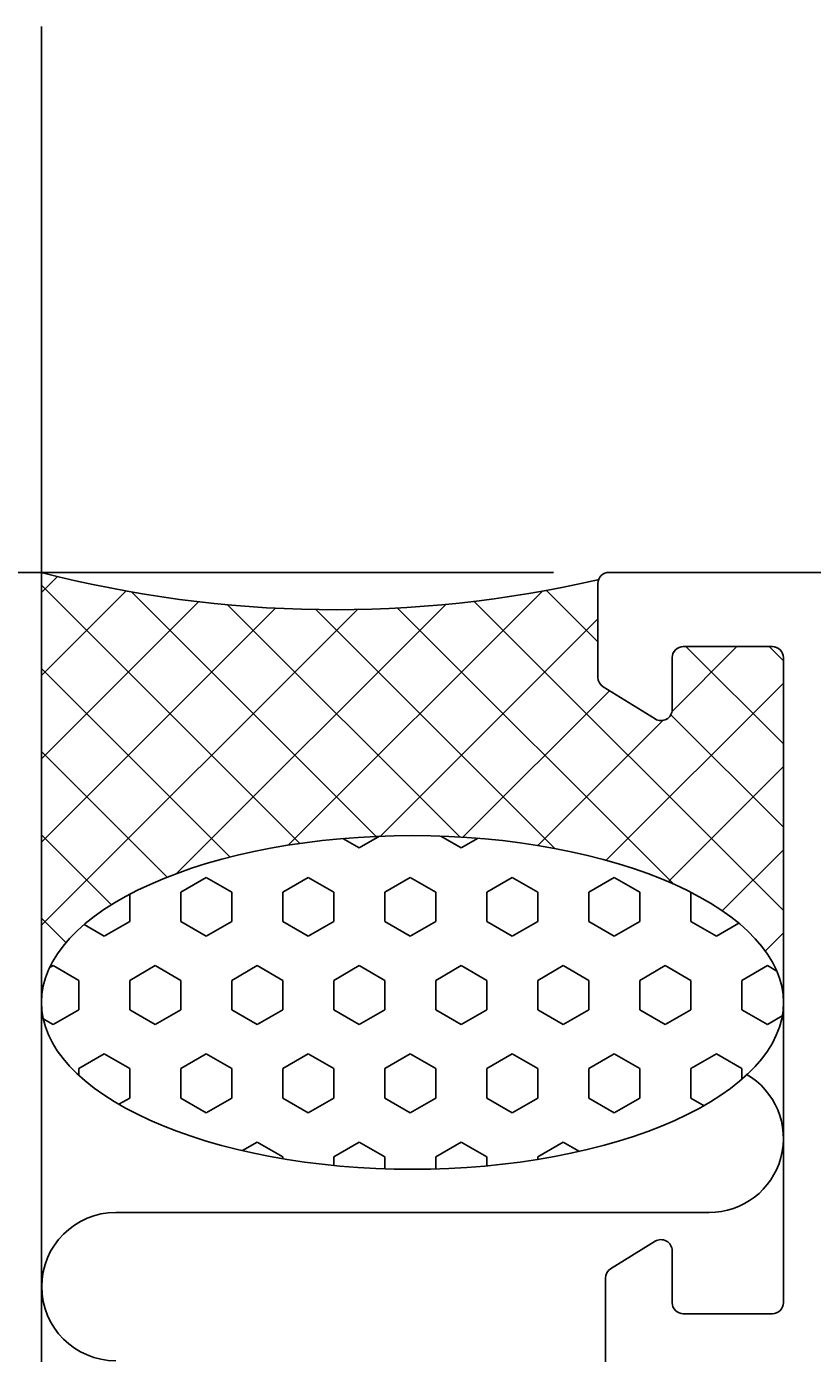
# Model space of a CAD drawing. Extents: x -34 to 171, y -18 to 123.
# Drawn here: x -15 to 6, y 87 to 123 of the extents above; entities that cross this region are included whole.
import ezdxf

# ---------------------------------------------------------------- set-up
doc = ezdxf.new("R2010")
doc.units = 0
doc.header["$LTSCALE"] = 4
doc.layers.get('0').update_dxf_attribs({"linetype": 'CONTINUOUS'})
doc.layers.get('DEFPOINTS').update_dxf_attribs({"linetype": 'CONTINUOUS'})
for name, color, linetype in [('SAPA_ANSLUTNING', 6, 'CONTINUOUS'), ('SAPA_MATT', 1, 'CONTINUOUS'), ('SAPA_PROFIL', 7, 'CONTINUOUS')]:
    doc.layers.add(name, color=color, linetype=linetype)
doc.styles.add('ISO', font='txt')
doc.dimstyles.get("Standard").update_dxf_attribs({"dimtxt": 0.18, "dimasz": 0.18, "dimexe": 0.18, "dimexo": 0.0625, "dimgap": 0.09, "dimtad": 0, "dimtih": 1, "dimtoh": 1, "dimzin": 0, "dimcen": 0.09, "dimazin": 3, "dimtfac": 1, "dimtofl": 0, "dimtmove": 0, "dimatfit": 3})

# ---------------------------------------------------------------- blocks, each defined once
blk = doc.blocks.new('*X93')
at = {"color": 0}
for p, q in [((-14.568, 108.391), (-15, 107.959)), ((-8.032, 101.188), (-15, 108.156)), ((-12.716, 107.998), (-15, 105.714)), ((-5.976, 101.378), (-12.571, 107.972)), ((-1.496, 107.993), (-8.348, 101.14)), ((0, 106.627), (-1.386, 108.013)), ((-10.762, 107.707), (-15, 103.469)), ((-8.691, 107.533), (-15, 101.224)), ((-6.48, 107.498), (-15, 98.979)), ((-4.099, 107.635), (-11.36, 100.374)), ((-3.714, 101.361), (-9.979, 107.625)), ((-1.161, 101.052), (-7.605, 107.497)), ((2.048, 100.088), (-5.401, 107.538)), ((5, 99.382), (-3.335, 107.717)), ((0, 107.243), (-5.861, 101.382)), ((3.747, 106.5), (1.996, 104.749)), ((5, 103.872), (2.372, 106.5)), ((5, 106.117), (4.617, 106.5)), ((-9.91, 100.821), (-15, 105.911)), ((0.31, 105.308), (-3.642, 101.356)), ((5, 105.508), (0.225, 100.733)), ((5, 101.627), (1.966, 104.661)), ((1.751, 104.504), (-1.621, 101.133)), ((-11.611, 100.277), (-15, 103.666)), ((5, 103.263), (1.893, 100.156)), ((-13.112, 99.533), (-15, 101.421)), ((5, 101.018), (3.352, 99.37)), ((-14.337, 98.513), (-15, 99.176)), ((5, 98.773), (4.511, 98.284)), ((5, 97.136), (4.984, 97.153)), ((-15, 96.931), (-15, 96.931))]:
    blk.add_line(p, q, dxfattribs=at)
blk = doc.blocks.new('*X94')
at = {"color": 0}
for p, q in [((-6.433, 101.066), (-6.873, 101.32)), ((-5.886, 101.381), (-6.433, 101.066)), ((-3.683, 101.066), (-4.237, 101.385)), ((-3.23, 101.327), (-3.683, 101.066)), ((-10.557, 100.272), (-11.244, 99.875)), ((-9.87, 99.875), (-10.557, 100.272)), ((-7.807, 100.272), (-8.495, 99.875)), ((-7.12, 99.875), (-7.807, 100.272)), ((-5.058, 100.272), (-5.745, 99.875)), ((-4.37, 99.875), (-5.058, 100.272)), ((-2.308, 100.272), (-2.996, 99.875)), ((-1.621, 99.875), (-2.308, 100.272)), ((0.441, 100.272), (-0.246, 99.875)), ((1.129, 99.875), (0.441, 100.272)), ((-11.244, 99.081), (-11.244, 99.875)), ((-9.87, 99.081), (-9.87, 99.875)), ((-8.495, 99.081), (-8.495, 99.875)), ((-7.12, 99.081), (-7.12, 99.875)), ((-5.745, 99.081), (-5.745, 99.875)), ((-4.37, 99.081), (-4.37, 99.875)), ((-2.996, 99.081), (-2.996, 99.875)), ((-1.621, 99.081), (-1.621, 99.875)), ((-0.246, 99.081), (-0.246, 99.875)), ((1.129, 99.081), (1.129, 99.875)), ((2.504, 99.081), (2.504, 99.87)), ((-12.619, 99.081), (-12.619, 99.816)), ((-13.307, 98.684), (-13.849, 98.998)), ((-12.619, 99.081), (-13.307, 98.684)), ((-10.557, 98.684), (-11.244, 99.081)), ((-9.87, 99.081), (-10.557, 98.684)), ((-7.807, 98.684), (-8.495, 99.081)), ((-7.12, 99.081), (-7.807, 98.684)), ((-5.058, 98.684), (-5.745, 99.081)), ((-4.37, 99.081), (-5.058, 98.684)), ((-2.308, 98.684), (-2.996, 99.081)), ((-1.621, 99.081), (-2.308, 98.684)), ((0.441, 98.684), (-0.246, 99.081)), ((1.129, 99.081), (0.441, 98.684)), ((3.191, 98.684), (2.504, 99.081)), ((3.798, 99.035), (3.191, 98.684)), ((-14.681, 97.891), (-14.785, 97.831)), ((-13.994, 97.494), (-14.682, 97.891)), ((-11.932, 97.891), (-12.619, 97.494)), ((-11.244, 97.494), (-11.932, 97.891)), ((-9.182, 97.891), (-9.87, 97.494)), ((-8.495, 97.494), (-9.182, 97.891)), ((-6.433, 97.891), (-7.12, 97.494)), ((-5.745, 97.494), (-6.433, 97.891)), ((-3.683, 97.891), (-4.37, 97.494)), ((-2.996, 97.494), (-3.683, 97.891)), ((-0.933, 97.891), (-1.621, 97.494)), ((-0.246, 97.494), (-0.933, 97.891)), ((1.816, 97.891), (1.129, 97.494)), ((2.504, 97.494), (1.816, 97.891)), ((4.566, 97.891), (3.879, 97.494)), ((4.82, 97.744), (4.566, 97.891)), ((-13.994, 96.7), (-13.994, 97.494)), ((-12.619, 96.7), (-12.619, 97.494)), ((-11.244, 96.7), (-11.244, 97.494)), ((-9.87, 96.7), (-9.87, 97.494)), ((-8.495, 96.7), (-8.495, 97.494)), ((-7.12, 96.7), (-7.12, 97.494)), ((-5.745, 96.7), (-5.745, 97.494)), ((-4.37, 96.7), (-4.37, 97.494)), ((-2.996, 96.7), (-2.996, 97.494)), ((-1.621, 96.7), (-1.621, 97.494)), ((-0.246, 96.7), (-0.246, 97.494)), ((1.129, 96.7), (1.129, 97.494)), ((2.504, 96.7), (2.504, 97.494)), ((3.879, 96.7), (3.879, 97.494)), ((-13.994, 96.7), (-14.681, 96.303)), ((-11.932, 96.303), (-12.619, 96.7)), ((-11.244, 96.7), (-11.932, 96.303)), ((-9.182, 96.303), (-9.87, 96.7)), ((-8.495, 96.7), (-9.182, 96.303)), ((-6.433, 96.303), (-7.12, 96.7)), ((-5.745, 96.7), (-6.433, 96.303)), ((-3.683, 96.303), (-4.37, 96.7)), ((-2.996, 96.7), (-3.683, 96.303)), ((-0.933, 96.303), (-1.621, 96.7)), ((-0.246, 96.7), (-0.933, 96.303)), ((1.816, 96.303), (1.129, 96.7)), ((2.504, 96.7), (1.816, 96.303)), ((4.566, 96.303), (3.879, 96.7)), ((-14.682, 96.303), (-14.951, 96.459)), ((4.968, 96.535), (4.566, 96.303)), ((-13.307, 95.509), (-13.994, 95.112)), ((-12.619, 95.112), (-13.307, 95.509)), ((-10.557, 95.509), (-11.244, 95.112)), ((-9.87, 95.112), (-10.557, 95.509)), ((-7.807, 95.509), (-8.495, 95.112)), ((-7.12, 95.112), (-7.807, 95.509)), ((-5.058, 95.509), (-5.745, 95.112)), ((-4.37, 95.112), (-5.058, 95.509)), ((-2.308, 95.509), (-2.996, 95.112)), ((-1.621, 95.112), (-2.308, 95.509)), ((0.441, 95.509), (-0.246, 95.112)), ((1.129, 95.112), (0.441, 95.509)), ((3.191, 95.509), (2.504, 95.112)), ((3.879, 95.112), (3.191, 95.509)), ((-13.994, 94.935), (-13.994, 95.112)), ((-12.619, 94.319), (-12.619, 95.112)), ((-11.244, 94.319), (-11.244, 95.112)), ((-9.87, 94.319), (-9.87, 95.112)), ((-8.495, 94.319), (-8.495, 95.112)), ((-7.12, 94.319), (-7.12, 95.112)), ((-5.745, 94.319), (-5.745, 95.112)), ((-4.37, 94.319), (-4.37, 95.112)), ((-2.996, 94.319), (-2.996, 95.112)), ((-1.621, 94.319), (-1.621, 95.112)), ((-0.246, 94.319), (-0.246, 95.112)), ((1.129, 94.319), (1.129, 95.112)), ((2.504, 94.319), (2.504, 95.112)), ((3.879, 94.825), (3.879, 95.112)), ((-12.619, 94.319), (-12.912, 94.15)), ((-10.557, 93.922), (-11.244, 94.319)), ((-9.87, 94.319), (-10.557, 93.922)), ((-7.807, 93.922), (-8.495, 94.319)), ((-7.12, 94.319), (-7.807, 93.922)), ((-5.058, 93.922), (-5.745, 94.319)), ((-4.37, 94.319), (-5.058, 93.922)), ((-2.308, 93.922), (-2.996, 94.319)), ((-1.621, 94.319), (-2.308, 93.922)), ((0.441, 93.922), (-0.246, 94.319)), ((1.129, 94.319), (0.441, 93.922)), ((2.86, 94.113), (2.504, 94.319)), ((-9.182, 93.128), (-9.578, 92.9)), ((-8.495, 92.731), (-9.182, 93.128)), ((-6.433, 93.128), (-7.12, 92.731)), ((-5.745, 92.731), (-6.433, 93.128)), ((-3.683, 93.128), (-4.37, 92.731)), ((-2.996, 92.731), (-3.683, 93.128)), ((-0.933, 93.128), (-1.621, 92.731)), ((-0.5, 92.878), (-0.933, 93.128)), ((-8.495, 92.684), (-8.495, 92.731)), ((-7.12, 92.502), (-7.12, 92.731)), ((-5.745, 92.411), (-5.745, 92.731)), ((-4.37, 92.407), (-4.37, 92.731)), ((-2.996, 92.489), (-2.996, 92.731)), ((-1.621, 92.662), (-1.621, 92.731))]:
    blk.add_line(p, q, dxfattribs=at)
blk = doc.blocks.new('*U96')
at = {"layer": 'SAPA_MATT', "color": 2, "style": 'ISO'}
blk.add_text('86', height=3, rotation=90, dxfattribs=at).set_placement((-31, 63.4))
blk = doc.blocks.new('*D92')
at = {"layer": 'DEFPOINTS', "color": 0}
for p in [(-30, 108.5), (0.3, 108.5), (0.5, 22.5)]:
    blk.add_point(p, dxfattribs=at)
at = {"layer": 'SAPA_MATT'}
for p, q in [((-1.2, 108.5), (-31.5, 108.5)), ((-30, 25.5), (-30, 105.5)), ((-1, 22.5), (-31.5, 22.5))]:
    blk.add_line(p, q, dxfattribs=at)
for points in [[(-30.5, 105.5), (-29.5, 105.5), (-30, 108.5)], [(-30.5, 25.5), (-29.5, 25.5), (-30, 22.5)]]:
    blk.add_solid(points, dxfattribs=at)
blk.add_blockref('*U96', (0, 0))

msp = doc.modelspace()

# ---------------------------------------------------------------- linework, layer by layer
at = {"layer": 'SAPA_ANSLUTNING'}
msp.add_line((-15, 123.224), (-15, 11.224), dxfattribs=at)
msp.add_lwpolyline([(-12.991, 87.232, -0.999999), (-12.991, 91.232), (3, 91.232, 0.767513), (3.999, 94.964)], format="xyb", dxfattribs=at)
msp.add_polyline3d([(5, 96.894, 0), (4.988, 97.115, 0), (4.952, 97.335, 0), (4.892, 97.554, 0), (4.808, 97.772, 0), (4.701, 97.987, 0), (4.57, 98.2, 0), (4.416, 98.41, 0), (4.24, 98.616, 0), (4.041, 98.818, 0), (3.82, 99.016, 0), (3.578, 99.208, 0), (3.316, 99.395, 0), (3.033, 99.575, 0), (2.731, 99.75, 0), (2.411, 99.917, 0), (2.073, 100.077, 0), (1.717, 100.23, 0), (1.346, 100.374, 0), (0.959, 100.51, 0), (0.558, 100.638, 0), (0.143, 100.756, 0), (-0.284, 100.865, 0), (-0.722, 100.965, 0), (-1.171, 101.054, 0), (-1.629, 101.134, 0), (-2.095, 101.203, 0), (-2.568, 101.263, 0), (-3.047, 101.311, 0), (-3.531, 101.349, 0), (-4.018, 101.376, 0), (-4.507, 101.393, 0), (-4.998, 101.399, 0), (-5.488, 101.393, 0), (-5.978, 101.377, 0), (-6.465, 101.351, 0), (-6.949, 101.313, 0), (-7.428, 101.265, 0), (-7.901, 101.206, 0), (-8.367, 101.137, 0), (-8.825, 101.058, 0), (-9.274, 100.969, 0), (-9.712, 100.87, 0), (-10.139, 100.761, 0), (-10.554, 100.643, 0), (-10.955, 100.516, 0), (-11.342, 100.38, 0), (-11.714, 100.236, 0), (-12.069, 100.084, 0), (-12.408, 99.924, 0), (-12.729, 99.757, 0), (-13.031, 99.583, 0), (-13.313, 99.403, 0), (-13.576, 99.216, 0), (-13.818, 99.024, 0), (-14.039, 98.827, 0), (-14.238, 98.625, 0), (-14.415, 98.419, 0), (-14.569, 98.21, 0), (-14.7, 97.997, 0), (-14.807, 97.781, 0), (-14.891, 97.564, 0), (-14.952, 97.345, 0), (-14.988, 97.124, 0), (-15, 96.903, 0), (-14.988, 96.683, 0), (-14.952, 96.462, 0), (-14.892, 96.243, 0), (-14.808, 96.025, 0), (-14.701, 95.81, 0), (-14.57, 95.597, 0), (-14.416, 95.387, 0), (-14.24, 95.181, 0), (-14.041, 94.979, 0), (-13.82, 94.782, 0), (-13.578, 94.589, 0), (-13.316, 94.403, 0), (-13.033, 94.222, 0), (-12.732, 94.048, 0), (-12.411, 93.88, 0), (-12.073, 93.72, 0), (-11.717, 93.568, 0), (-11.346, 93.423, 0), (-10.959, 93.287, 0), (-10.557, 93.16, 0), (-10.143, 93.041, 0), (-9.716, 92.932, 0), (-9.278, 92.833, 0), (-8.829, 92.743, 0), (-8.371, 92.663, 0), (-7.905, 92.594, 0), (-7.432, 92.535, 0), (-6.953, 92.486, 0), (-6.469, 92.448, 0), (-5.982, 92.421, 0), (-5.493, 92.404, 0), (-5.002, 92.399, 0), (-4.512, 92.404, 0), (-4.022, 92.42, 0), (-3.535, 92.447, 0), (-3.051, 92.484, 0), (-2.572, 92.532, 0), (-2.099, 92.591, 0), (-1.633, 92.66, 0), (-1.175, 92.739, 0), (-0.726, 92.829, 0), (-0.288, 92.928, 0), (0.139, 93.036, 0), (0.554, 93.154, 0), (0.955, 93.281, 0), (1.342, 93.417, 0), (1.714, 93.561, 0), (2.07, 93.713, 0), (2.408, 93.873, 0), (2.729, 94.04, 0), (3.031, 94.214, 0), (3.313, 94.394, 0), (3.576, 94.581, 0), (3.818, 94.773, 0), (4.039, 94.97, 0), (4.238, 95.172, 0), (4.415, 95.378, 0), (4.569, 95.588, 0), (4.7, 95.8, 0), (4.807, 96.016, 0), (4.891, 96.234, 0), (4.952, 96.453, 0), (4.988, 96.673, 0), (5, 96.894, 0)], dxfattribs=at)
msp.add_arc((-7.092, 139.036), 31.544, 255.4803, 282.9919, dxfattribs=at)
at = {"layer": 'SAPA_PROFIL'}
msp.add_lwpolyline([(0.2, 86.5), (0.2, 89.457, -0.259681), (0.342, 89.712), (1.542, 90.455, -0.587703), (2, 90.2), (2, 88.8, 0.414214), (2.3, 88.5), (4.7, 88.5, 0.414214), (5, 88.8), (5, 106.2, 0.414214), (4.7, 106.5), (2.3, 106.5, 0.414214), (2, 106.2), (2, 104.8, -0.587703), (1.542, 104.545), (0.142, 105.412, -0.259681), (0, 105.667), (0, 108.2, -0.414214), (0.3, 108.5), (63.5, 108.5, -0.414214)], format="xyb", dxfattribs=at)

# ---------------------------------------------------------------- block references
at = {"layer": 'SAPA_ANSLUTNING', "linetype": 'CONTINUOUS'}
for name in ['*X93', '*X94']:
    msp.add_blockref(name, (0, 0), dxfattribs=at)

# ---------------------------------------------------------------- dimensions: what is measured, and where the dimension line sits
at = {"layer": 'SAPA_MATT'}
dim = msp.add_linear_dim(base=(-30, 108.5), p1=(0.5, 22.5), p2=(0.3, 108.5), angle=90, dimstyle='Standard', override={"dimscale": 1}, dxfattribs=at)
dim.commit()
dim.dimension.update_dxf_attribs({"geometry": '*D92', "text_midpoint": (-32.5, 65.5)})

doc.saveas('drawing.dxf')
